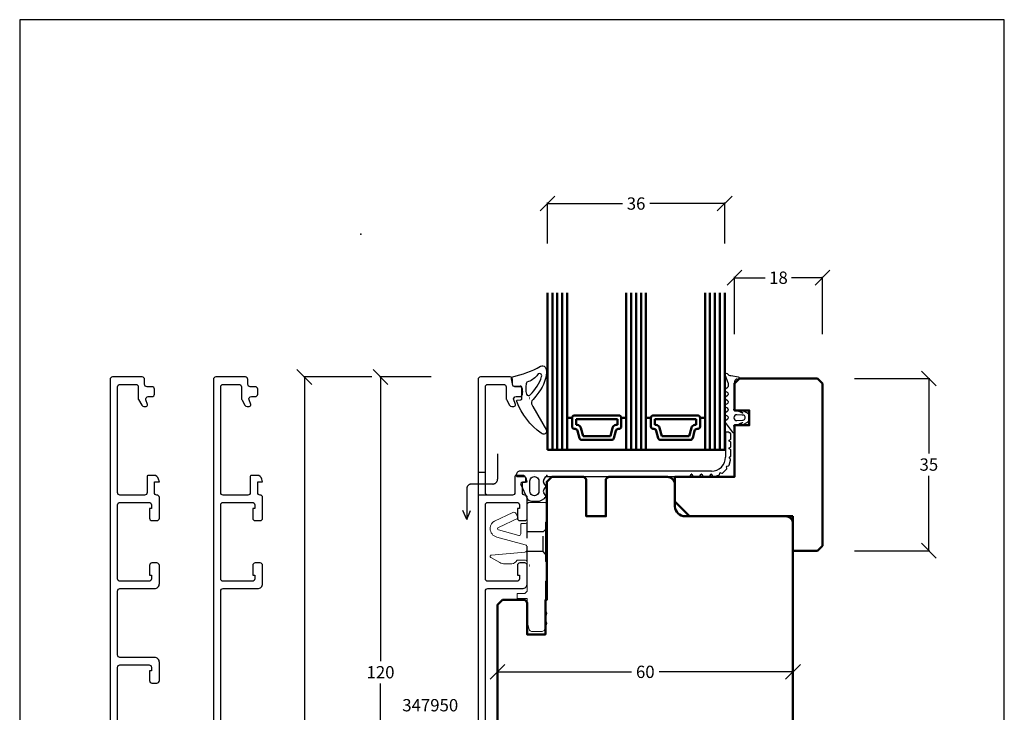
# Model space of a CAD drawing. Extents: x 25820 to 28536, y -1548 to -361.
# Drawn here: x 28129 to 28329, y -502 to -361 of the extents above; entities that cross this region are included whole.
import ezdxf

# ---------------------------------------------------------------- set-up
doc = ezdxf.new("R2010")
doc.units = 0
for name, pattern in [('0', [0]), ('28', [0]), ('STRICHPUNKT2', [12.7, 6.35, -3.175, 0, -3.175]), ('VERDECKT2', [4.7625, 3.175, -1.5875])]:
    doc.linetypes.add(name, pattern=pattern)
doc.layers.get('0').update_dxf_attribs({"linetype": 'CONTINUOUS'})
doc.layers.get('DEFPOINTS').update_dxf_attribs({"linetype": 'CONTINUOUS'})
for name, color, linetype, lineweight in [('15SCHRIFT1', 24, '0', 20), ('1RAHMEN', 7, '28', 50), ('2FLÜGEL', 7, '28', 50), ('LINIE_DUENN', 7, 'CONTINUOUS', 15)]:
    doc.layers.add(name, color=color, linetype=linetype, lineweight=lineweight)
for name, color, linetype in [('6ISOLATION', 6, '0'), ('CONNEX_ALU_0_5', 50, 'CONTINUOUS'), ('CONNEX_EINFUEGEPUNKT', 3, 'CONTINUOUS'), ('CONNEX_LINIE_0_18', 116, 'CONTINUOUS'), ('CONNEX_ZUBEHOER-STRICH-PUN', 116, 'STRICHPUNKT2'), ('CONNEX_ZUBEHOER-STRICH-STR', 140, 'VERDECKT2'), ('metall', 1, 'CONTINUOUS')]:
    doc.layers.add(name, color=color, linetype=linetype)
doc.styles.get("Standard").update_dxf_attribs({"font": 'arial.ttf'})
doc.dimstyles.new('MASS1-1', dxfattribs={"dimtxt": 2.5, "dimasz": 3, "dimexe": 0.2, "dimexo": 10, "dimgap": 1, "dimtad": 0, "dimtih": 1, "dimtoh": 1, "dimdec": 0, "dimzin": 0, "dimdsep": 46, "dimtxsty": 'Standard', "dimblk1": 'OBLIQUE', "dimblk2": 'OBLIQUE', "dimsah": 1, "dimcen": 0.1, "dimclrt": 7, "dimadec": 0, "dimazin": 0, "dimtfac": 1, "dimtdec": 0, "dimtofl": 0, "dimtmove": 0, "dimatfit": 3, "dimldrblk": 'OBLIQUE', "dimfxl": 1, "dimtolj": 1, "dimtzin": 0, "dimarcsym": 0})

# ---------------------------------------------------------------- blocks, each defined once
blk = doc.blocks.new('_OBLIQUE')
at = {"color": 0, "linetype": 'ByBlock'}
blk.add_line((-0.5, -0.5), (0.5, 0.5), dxfattribs=at)
blk = doc.blocks.new('*D435')
at = {"layer": '15SCHRIFT1', "color": 0, "lineweight": -2, "transparency": 16777216}
for p, q in [((28200.26, -433.98), (28186.34, -433.98)), ((28186.54, -433.98), (28186.54, -507.7)), ((28186.54, -585.98), (28186.54, -512.25)), ((28200.26, -585.98), (28186.34, -585.98))]:
    blk.add_line(p, q, dxfattribs=at)
at = {"layer": 'DEFPOINTS', "color": 0, "lineweight": 25, "transparency": 16777216}
for p in [(28186.54, -433.98), (28210.26, -433.98), (28210.26, -585.98)]:
    blk.add_point(p, dxfattribs=at)
at = {"layer": '15SCHRIFT1', "color": 0, "lineweight": -2, "transparency": 16777216, "xscale": 3, "yscale": 3, "zscale": 3}
for p, rotation in [((28186.54, -433.98), 90), ((28186.54, -585.98), 270)]:
    blk.add_blockref('_OBLIQUE', p, dxfattribs=dict(at, rotation=rotation))
at = {"layer": '15SCHRIFT1', "color": 7, "transparency": 16777216, "insert": (28186.54, -509.98), "char_height": 2.5, "attachment_point": 5}
blk.add_mtext('\\A1;152', dxfattribs=at)
blk = doc.blocks.new('*D436')
at = {"layer": '15SCHRIFT1', "color": 0, "lineweight": -2, "transparency": 16777216}
for p, q in [((28212.32, -433.98), (28201.81, -433.98)), ((28202.01, -433.98), (28202.01, -491.7)), ((28202.01, -553.98), (28202.01, -496.25)), ((28212.32, -553.98), (28201.81, -553.98))]:
    blk.add_line(p, q, dxfattribs=at)
at = {"layer": 'DEFPOINTS', "color": 0, "lineweight": 25, "transparency": 16777216}
for p in [(28222.32, -433.98), (28202.01, -553.98), (28222.32, -553.98)]:
    blk.add_point(p, dxfattribs=at)
at = {"layer": '15SCHRIFT1', "color": 0, "lineweight": -2, "transparency": 16777216, "xscale": 3, "yscale": 3, "zscale": 3}
for p, rotation in [((28202.01, -433.98), 90), ((28202.01, -553.98), 270)]:
    blk.add_blockref('_OBLIQUE', p, dxfattribs=dict(at, rotation=rotation))
at = {"layer": '15SCHRIFT1', "color": 7, "transparency": 16777216, "insert": (28202.01, -493.98), "char_height": 2.5, "attachment_point": 5}
blk.add_mtext('\\A1;120', dxfattribs=at)
blk = doc.blocks.new('*D446')
at = {"layer": '15SCHRIFT1', "color": 0, "lineweight": -2, "transparency": 16777216}
for p, q in [((28298.29, -434.28), (28313.59, -434.28)), ((28313.39, -434.28), (28313.39, -449.5)), ((28313.39, -469.28), (28313.39, -454.06)), ((28298.29, -469.28), (28313.59, -469.28))]:
    blk.add_line(p, q, dxfattribs=at)
at = {"layer": 'DEFPOINTS', "color": 0, "lineweight": 25, "transparency": 16777216}
for p in [(28288.29, -434.28), (28313.39, -434.28), (28288.29, -469.28)]:
    blk.add_point(p, dxfattribs=at)
at = {"layer": '15SCHRIFT1', "color": 0, "lineweight": -2, "transparency": 16777216, "xscale": 3, "yscale": 3, "zscale": 3}
for p, rotation in [((28313.39, -434.28), 90), ((28313.39, -469.28), 270)]:
    blk.add_blockref('_OBLIQUE', p, dxfattribs=dict(at, rotation=rotation))
at = {"layer": '15SCHRIFT1', "color": 7, "transparency": 16777216, "insert": (28313.39, -451.78), "char_height": 2.5, "attachment_point": 5}
blk.add_mtext('\\A1;35', dxfattribs=at)
blk = doc.blocks.new('*D447')
at = {"layer": '15SCHRIFT1', "color": 0, "lineweight": -2, "transparency": 16777216}
for p, q in [((28273.9, -425.28), (28273.9, -413.61)), ((28273.9, -413.81), (28280.17, -413.81)), ((28291.79, -413.81), (28285.52, -413.81)), ((28291.79, -425.28), (28291.79, -413.61))]:
    blk.add_line(p, q, dxfattribs=at)
at = {"layer": 'DEFPOINTS', "color": 0, "lineweight": 25, "transparency": 16777216}
for p in [(28273.9, -413.81), (28273.9, -435.28), (28291.79, -435.28)]:
    blk.add_point(p, dxfattribs=at)
at = {"layer": '15SCHRIFT1', "color": 0, "lineweight": -2, "transparency": 16777216, "xscale": 3, "yscale": 3, "zscale": 3, "rotation": 180}
blk.add_blockref('_OBLIQUE', (28273.9, -413.81), dxfattribs=at)
at = {"layer": '15SCHRIFT1', "color": 0, "lineweight": -2, "transparency": 16777216, "xscale": 3, "yscale": 3, "zscale": 3}
blk.add_blockref('_OBLIQUE', (28291.79, -413.81), dxfattribs=at)
at = {"layer": '15SCHRIFT1', "color": 7, "transparency": 16777216, "insert": (28282.84, -413.81), "char_height": 2.5, "attachment_point": 5}
blk.add_mtext('\\A1;18', dxfattribs=at)
blk = doc.blocks.new('*D448')
at = {"layer": '15SCHRIFT1', "color": 0, "lineweight": -2, "transparency": 16777216}
for p, q in [((28235.92, -406.87), (28235.92, -398.54)), ((28235.92, -398.74), (28251.13, -398.74)), ((28271.92, -398.74), (28256.71, -398.74)), ((28271.92, -406.87), (28271.92, -398.54))]:
    blk.add_line(p, q, dxfattribs=at)
at = {"layer": 'DEFPOINTS', "color": 0, "lineweight": 25, "transparency": 16777216}
for p in [(28235.92, -398.74), (28235.92, -416.87), (28271.92, -416.87)]:
    blk.add_point(p, dxfattribs=at)
at = {"layer": '15SCHRIFT1', "color": 0, "lineweight": -2, "transparency": 16777216, "xscale": 3, "yscale": 3, "zscale": 3, "rotation": 180}
blk.add_blockref('_OBLIQUE', (28235.92, -398.74), dxfattribs=at)
at = {"layer": '15SCHRIFT1', "color": 0, "lineweight": -2, "transparency": 16777216, "xscale": 3, "yscale": 3, "zscale": 3}
blk.add_blockref('_OBLIQUE', (28271.92, -398.74), dxfattribs=at)
at = {"layer": '15SCHRIFT1', "color": 7, "transparency": 16777216, "insert": (28253.92, -398.74), "char_height": 2.5, "attachment_point": 5}
blk.add_mtext('\\A1;36', dxfattribs=at)
blk = doc.blocks.new('*D450')
at = {"layer": '15SCHRIFT1', "color": 0, "lineweight": -2, "transparency": 16777216}
for p, q in [((28225.79, -484.28), (28225.79, -493.7)), ((28285.79, -484.28), (28285.79, -493.7)), ((28225.79, -493.9), (28253, -493.9)), ((28285.79, -493.9), (28258.58, -493.9))]:
    blk.add_line(p, q, dxfattribs=at)
at = {"layer": 'DEFPOINTS', "color": 0, "lineweight": 25, "transparency": 16777216}
for p in [(28225.79, -493.9), (28225.79, -494.28), (28285.79, -494.28)]:
    blk.add_point(p, dxfattribs=at)
at = {"layer": '15SCHRIFT1', "color": 0, "lineweight": -2, "transparency": 16777216, "xscale": 3, "yscale": 3, "zscale": 3, "rotation": 180}
blk.add_blockref('_OBLIQUE', (28225.79, -493.9), dxfattribs=at)
at = {"layer": '15SCHRIFT1', "color": 0, "lineweight": -2, "transparency": 16777216, "xscale": 3, "yscale": 3, "zscale": 3}
blk.add_blockref('_OBLIQUE', (28285.79, -493.9), dxfattribs=at)
at = {"layer": '15SCHRIFT1', "color": 7, "transparency": 16777216, "insert": (28255.79, -493.9), "char_height": 2.5, "attachment_point": 5}
blk.add_mtext('\\A1;60', dxfattribs=at)

msp = doc.modelspace()

# ---------------------------------------------------------------- linework, layer by layer
msp.add_line((28233.26, -453.78), (28233.26, -453.78))
at = {"layer": '1RAHMEN'}
for p, q in [((28236.92, -416.87), (28236.92, -448.78)), ((28237.92, -416.87), (28237.92, -448.78)), ((28238.92, -416.87), (28238.92, -448.78)), ((28252.92, -416.87), (28252.92, -448.78)), ((28253.92, -416.87), (28253.92, -448.78)), ((28254.92, -416.87), (28254.92, -448.78)), ((28268.92, -416.87), (28268.92, -448.78)), ((28269.92, -416.87), (28269.92, -448.78)), ((28270.92, -416.87), (28270.92, -448.78)), ((28290.79, -434.28), (28274.9, -434.28)), ((28291.79, -435.28), (28290.79, -434.28)), ((28291.79, -468.28), (28291.79, -435.28)), ((28250.42, -441.78), (28241.42, -441.78)), ((28266.42, -441.78), (28257.42, -441.78)), ((28240.92, -442.28), (28239.92, -442.28)), ((28240.92, -442.28), (28240.92, -444.03)), ((28250.12, -442.58), (28241.72, -442.58)), ((28241.72, -442.58), (28241.72, -443.73)), ((28241.72, -443.73), (28241.96, -443.73)), ((28249.88, -443.73), (28250.12, -443.73)), ((28250.12, -443.73), (28250.12, -442.58)), ((28251.92, -442.28), (28250.92, -442.28)), ((28250.92, -444.03), (28250.92, -442.28)), ((28256.92, -442.28), (28255.92, -442.28)), ((28256.92, -442.28), (28256.92, -444.03)), ((28266.12, -442.58), (28257.72, -442.58)), ((28257.72, -442.58), (28257.72, -443.73)), ((28257.72, -443.73), (28257.96, -443.73)), ((28265.88, -443.73), (28266.12, -443.73)), ((28266.12, -443.73), (28266.12, -442.58)), ((28267.92, -442.28), (28266.92, -442.28)), ((28266.92, -444.03), (28266.92, -442.28)), ((28241.42, -444.53), (28241.54, -444.53)), ((28242.02, -444.9), (28242.42, -446.41)), ((28242.68, -444.29), (28243.14, -445.98)), ((28243.14, -445.98), (28248.7, -445.98)), ((28248.7, -445.98), (28249.16, -444.29)), ((28249.42, -446.41), (28249.82, -444.9)), ((28250.3, -444.53), (28250.42, -444.53)), ((28257.42, -444.53), (28257.54, -444.53)), ((28258.02, -444.9), (28258.42, -446.41)), ((28258.68, -444.29), (28259.14, -445.98)), ((28259.14, -445.98), (28264.7, -445.98)), ((28264.7, -445.98), (28265.16, -444.29)), ((28265.42, -446.41), (28265.82, -444.9)), ((28266.3, -444.53), (28266.42, -444.53)), ((28242.91, -446.78), (28248.93, -446.78)), ((28258.91, -446.78), (28264.93, -446.78)), ((28235.92, -448.78), (28271.92, -448.78)), ((28285.79, -536.28), (28285.79, -462.28)), ((28285.79, -469.28), (28290.79, -469.28)), ((28291.79, -468.28), (28290.79, -469.28))]:
    msp.add_line(p, q, dxfattribs=at)
for points in [[(28235.92, -416.87), (28235.92, -448.78)], [(28239.92, -448.78), (28239.92, -416.87)], [(28251.92, -416.87), (28251.92, -448.78)], [(28255.92, -448.78), (28255.92, -416.87)], [(28267.92, -448.78), (28267.92, -416.87)], [(28271.92, -416.87), (28271.92, -448.78)]]:
    msp.add_lwpolyline(points, dxfattribs=at)
at = {"layer": '1RAHMEN', "flags": 128}
for points in [[(28261.79, -454.28), (28273.9, -454.28), (28273.9, -443.78), (28276.9, -443.78), (28276.9, -440.78), (28273.9, -440.78), (28273.9, -435.28), (28274.9, -434.28)], [(28264.79, -462.28), (28261.79, -459.28)]]:
    msp.add_lwpolyline(points, dxfattribs=at)
at = {"layer": '1RAHMEN'}
for points in [[(28225.79, -508.28), (28225.79, -480.28), (28226.79, -479.28), (28231.29, -479.28), (28231.79, -479.78), (28231.79, -486.28), (28235.49, -486.28), (28235.49, -479.28), (28235.79, -479.28), (28235.79, -455.28), (28236.79, -454.28), (28243.29, -454.28), (28243.79, -454.78), (28243.79, -462.28), (28247.79, -462.28), (28247.79, -454.78), (28248.29, -454.28), (28260.29, -454.28, -0.414214), (28261.79, -455.78)], [(28261.79, -454.28), (28261.79, -460.28, 0.403991), (28263.89, -462.28), (28285.79, -462.28)], [(28284.29, -462.28, -0.414214), (28285.79, -463.78)]]:
    msp.add_lwpolyline(points, format="xyb", dxfattribs=at)
for centre, radius, start, end in [((28241.42, -442.28), 0.5, 90, 180), ((28250.42, -442.28), 0.5, 0, 90), ((28257.42, -442.28), 0.5, 90, 180), ((28266.42, -442.28), 0.5, 0, 90), ((28241.96, -444.48), 0.75, 15, 90), ((28249.88, -444.48), 0.75, 90, 165), ((28257.96, -444.48), 0.75, 15, 90), ((28265.88, -444.48), 0.75, 90, 165), ((28241.42, -444.03), 0.5, 180, 270), ((28241.54, -445.03), 0.5, 15, 90), ((28250.3, -445.03), 0.5, 90, 165), ((28250.42, -444.03), 0.5, 270, 0), ((28257.42, -444.03), 0.5, 180, 270), ((28257.54, -445.03), 0.5, 15, 90), ((28266.3, -445.03), 0.5, 90, 165), ((28266.42, -444.03), 0.5, 270, 0), ((28242.91, -446.28), 0.5, 195, 270), ((28248.93, -446.28), 0.5, 270, 345), ((28258.91, -446.28), 0.5, 195, 270), ((28264.93, -446.28), 0.5, 270, 345)]:
    msp.add_arc(centre, radius, start, end, dxfattribs=at)
at = {"layer": '2FLÜGEL', "linetype": 'Continuous'}
for p, q in [((28232.29, -438.28), (28232.33, -438.28)), ((28232.29, -472.28), (28232.33, -472.28))]:
    msp.add_line(p, q, dxfattribs=at)
at = {"layer": '6ISOLATION'}
for p, q in [((28272.1, -445.21), (28272.1, -450.27)), ((28272.77, -445.21), (28272.1, -445.21)), ((28273.08, -445.44), (28272.82, -445.29)), ((28273.18, -446.5), (28273.18, -445.62)), ((28272.82, -446.83), (28273.08, -446.68)), ((28273.08, -447.15), (28272.82, -447)), ((28273.18, -448.08), (28273.18, -447.32)), ((28272.82, -448.41), (28273.08, -448.26)), ((28273.08, -448.73), (28272.82, -448.58)), ((28273.18, -449.98), (28273.18, -448.9)), ((28272.84, -451.9), (28273.13, -450.86)), ((28273.08, -450.67), (28272.85, -450.43)), ((28272.87, -450.27), (28273.08, -450.15)), ((28269.24, -453.12), (28230.37, -453.12)), ((28264.89, -454.12), (28265.09, -453.77)), ((28265.26, -453.77), (28265.47, -454.12)), ((28266.89, -454.12), (28267.09, -453.77)), ((28267.26, -453.77), (28267.47, -454.12)), ((28268.89, -454.12), (28269.09, -453.77)), ((28269.26, -453.77), (28269.47, -454.12)), ((28269.7, -454.22), (28270.73, -453.91)), ((28270.87, -453.77), (28270.93, -453.51)), ((28271.05, -453.43), (28271.37, -453.52)), ((28271.57, -453.46), (28272.32, -452.7)), ((28272.37, -452.5), (28272.3, -452.24)), ((28272.37, -452.12), (28272.7, -452.04)), ((28229.77, -454.22), (28231.27, -454.22)), ((28230.5, -455.85), (28231.81, -458.65)), ((28231.47, -455.42), (28230.77, -455.42)), ((28231.47, -454.44), (28231.47, -455.42)), ((28235.13, -455), (28235.57, -454.22)), ((28235.47, -455.92), (28235.17, -455.53)), ((28235.57, -454.22), (28264.72, -454.22)), ((28265.64, -454.22), (28266.72, -454.22)), ((28267.64, -454.22), (28268.72, -454.22)), ((28235.17, -456.92), (28235.47, -456.52)), ((28235.46, -457.9), (28235.17, -457.52)), ((28232.71, -459.22), (28234.07, -459.22)), ((28234.57, -459.09), (28235.32, -458.66))]:
    msp.add_line(p, q, dxfattribs=at)
for points in [[(28230.71, -436.19, 0.476242), (28230.38, -435.86), (28229.22, -435.94, -0.382875), (28228.9, -435.7), (28228.63, -434.34, -0.421165), (28228.86, -433.94, 0.074373), (28234.5, -431.82, -0.41267), (28235.43, -431.99, -0.164937), (28235.71, -433.1, -0.1577), (28233.79, -437.58, -0.070824), (28232.76, -438.81, 0.259077), (28232.95, -440.01), (28235.71, -444.81, -0.799004), (28234.65, -445.42, -0.146927), (28229.7, -439, -0.632008), (28229.79, -438.72), (28230.39, -438.64, 0.433232), (28230.71, -438.34)], [(28233.79, -433.75, -0.115851), (28231.76, -435.04, 0.17512), (28231.59, -435.38, 0.07986), (28231.63, -437.48, 0.598645), (28232.43, -437.59, 0.123859), (28234.74, -433.89, 0.327462), (28234.51, -433.33, 0.475692)], [(28273.82, -444.1, -0.681593), (28273.98, -443.76, 0.088782), (28275.51, -443.21, -1.04688), (28275.55, -443.29), (28275.34, -443.39, 0.87694), (28275.49, -443.75), (28276.41, -443.26, 0.250134), (28276.95, -442.37), (28276.95, -442.15, 0.250134), (28276.41, -441.26), (28275.49, -440.77, 0.87694), (28275.34, -441.13), (28275.55, -441.23, -1.04688), (28275.51, -441.31, 0.088782), (28273.98, -440.76, -0.430664), (28273.77, -440.56), (28273.97, -440.07), (28273.97, -434.81, -0.198912), (28274.19, -434.47, -0.267949), (28274.48, -434.39), (28274.72, -434.41, 0.973352), (28274.75, -434), (28273.16, -433.77, -0.167037), (28272.6, -433.46), (28272.52, -433.37, 0.838501), (28271.99, -433.7), (28272.56, -435.11, -0.118497), (28272.61, -435.34), (28272.61, -435.82, -0.267315), (28272.37, -436.26), (28272.12, -436.4, 0.577373), (28272.12, -436.92), (28272.4, -437.08, -0.564313), (28272.41, -437.83), (28272.12, -438, 0.577777), (28272.12, -438.52), (28272.4, -438.68, -0.577337), (28272.4, -439.44), (28272.12, -439.6, 0.577391), (28272.12, -440.12), (28272.4, -440.28, -0.56512), (28272.41, -441.03), (28272.12, -441.2, 0.577362), (28272.12, -441.72), (28272.4, -441.88, -0.577337), (28272.4, -442.64), (28272.12, -442.8, 0.426202), (28272.01, -443.22), (28273.41, -445.12, 0.751703), (28273.97, -444.96), (28273.97, -444.45)], [(28275.53, -442.77, 1.140931), (28275.5, -441.73), (28274.4, -441.66, 0.999359), (28274.4, -442.86)], [(28232.37, -455.12, -1.000002), (28234.17, -455.12), (28234.17, -457.22, -1.000233), (28232.37, -457.22)]]:
    msp.add_lwpolyline(points, format="xyb", close=True, dxfattribs=at)
for centre, radius, start, end in [((28272.87, -445.21), 0.1, 180, 240), ((28272.98, -445.62), 0.2, 360, 60), ((28272.87, -446.91), 0.1, 120, 240), ((28272.98, -446.5), 0.2, 300, 360), ((28272.98, -447.32), 0.2, 360, 60), ((28272.87, -448.49), 0.1, 120, 240), ((28272.98, -448.08), 0.2, 300, 360), ((28272.98, -448.9), 0.2, 360, 60), ((28272.98, -449.98), 0.2, 300, 360), ((28269.24, -450.27), 2.85, 269.9591, 0.0173), ((28272.65, -451.84), 0.2, 284.4919, 344.4919), ((28272.92, -450.36), 0.1, 120, 224.4919), ((28272.93, -450.81), 0.2, 344.4919, 44.4919), ((28230.37, -453.93), 0.806, 90.0003, 186.7325), ((28265.18, -453.82), 0.1, 30, 150), ((28267.18, -453.82), 0.1, 30, 150), ((28269.18, -453.82), 0.1, 30, 150), ((28270.67, -453.72), 0.2, 286.4252, 346.4252), ((28271.03, -453.53), 0.1, 75.4586, 166.4252), ((28271.43, -453.32), 0.2, 255.4586, 315.4586), ((28272.4, -452.21), 0.0965, 103.6307, 197.88), ((28272.18, -452.56), 0.2, 315.4586, 15.4585), ((28229.77, -454.02), 0.2, 179.8988, 269.9998), ((28230.77, -455.72), 0.3, 90.0003, 204.9022), ((28231.27, -454.42), 0.2, 356.8467, 90), ((28235.57, -455.22), 0.5, 152.8663, 216.9261), ((28235.07, -456.22), 0.5, 323.1301, 36.8699), ((28264.72, -454.02), 0.2, 270.0005, 330), ((28265.64, -454.02), 0.2, 210, 270), ((28266.72, -454.02), 0.2, 270, 330), ((28267.64, -454.02), 0.2, 210, 270), ((28268.72, -454.02), 0.2, 270, 330), ((28269.64, -454.02), 0.2, 210, 286.4252), ((28235.57, -457.22), 0.5, 143.1301, 216.8322), ((28235.07, -458.22), 0.5, 300, 40.0333), ((28232.71, -458.22), 1, 205, 270.0084), ((28234.07, -458.22), 1, 270.0084, 300)]:
    msp.add_arc(centre, radius, start, end, dxfattribs=at)
msp.add_point((28235.57, -456.22), dxfattribs=at)
at = {"layer": 'CONNEX_ALU_0_5'}
for p, q in [((28223.32, -453.39), (28221.82, -453.39)), ((28223.82, -457.98), (28221.82, -457.98))]:
    msp.add_line(p, q, dxfattribs=at)
at = {"layer": 'CONNEX_EINFUEGEPUNKT'}
for p in [(28198.02, -404.98), (28230.82, -436.98), (28235.82, -453.98), (28235.82, -453.98), (28235.79, -462.59)]:
    msp.add_point(p, dxfattribs=at)
at = {"layer": 'CONNEX_LINIE_0_18'}
for q in [(28218.76, -461.1), (28220.26, -461.1)]:
    msp.add_line((28219.51, -462.96), q, dxfattribs=at)
at = {"layer": 'CONNEX_ZUBEHOER-STRICH-PUN'}
for p, q in [((28225.79, -449.62), (28225.79, -454.74)), ((28224.79, -455.74), (28220.51, -455.74)), ((28219.51, -456.74), (28219.51, -462.96))]:
    msp.add_line(p, q, dxfattribs=at)
for centre, start, end in [((28220.51, -456.74), 90, 180), ((28224.79, -454.74), 270, 0)]:
    msp.add_arc(centre, 1, start, end, dxfattribs=at)
at = {"layer": 'CONNEX_ZUBEHOER-STRICH-STR'}
for p, q in [((28231.82, -471.53), (28231.82, -463.43)), ((28235.02, -469.48), (28235.02, -465.48))]:
    msp.add_line(p, q, dxfattribs=at)
for points in [[(28235.52, -464.98), (28235.02, -465.48), (28231.82, -465.48)], [(28235.52, -469.98), (28235.02, -469.48), (28231.82, -469.48)]]:
    msp.add_lwpolyline(points, dxfattribs=at)
at = {"layer": 'DEFPOINTS'}
for p, q in [((28128.72, -361.38), (28128.72, -644.21)), ((28328.72, -361.38), (28128.72, -361.38)), ((28328.72, -644.21), (28328.72, -361.38))]:
    msp.add_line(p, q, dxfattribs=at)
at = {"layer": 'LINIE_DUENN'}
msp.add_lwpolyline([(28225.99, -465.07, -0.700208), (28225.95, -464.56), (28229.99, -462.67), (28229.57, -461.77, 0.414214), (28228.9, -461.53), (28225.15, -463.27, 0.291473), (28224.29, -464.63), (28224.29, -464.79, 0.339454), (28225.62, -466.53), (28231.42, -468.08, -0.339454), (28231.79, -468.56), (28231.79, -469.07, -0.388879), (28231.33, -469.57), (28224.54, -470.16, 0.73323), (28224.42, -470.67), (28226.22, -471.71, 0.131652), (28227.22, -471.98), (28228.42, -471.98, 0.198912), (28229.48, -471.54), (28229.79, -471.23), (28231.49, -471.23, -0.414214), (28231.79, -471.53), (28231.79, -477.48), (28231.29, -477.98), (28229.79, -477.98), (28229.79, -478.98), (28231.79, -478.98), (28231.79, -483.68), (28232.22, -485.31, 0.339454), (28232.71, -485.68), (28234.84, -485.68, 0.315299), (28235.31, -485.35), (28235.77, -484.08, 0.520567), (28235.49, -483.68), (28235.49, -483.14), (28235.78, -482.06, 0.493145), (28235.49, -481.68), (28235.49, -475.48), (28235.79, -475.48), (28235.79, -471.48), (28235.49, -471.48), (28235.49, -463.48), (28235.79, -463.48), (28235.79, -459.98, 0.414214), (28235.29, -459.48), (28232.29, -459.48, 0.414214), (28231.79, -459.98), (28231.79, -463.43, -0.414214), (28231.49, -463.73), (28230.79, -463.73, 0.414214), (28230.49, -464.03), (28230.49, -465.89, -0.493145), (28230.11, -466.18)], format="xyb", close=True, dxfattribs=at)
at = {"layer": 'metall', "ltscale": 0.5}
for points in [[(28148.59, -507.98), (28148.59, -492.98, -0.414214), (28149.09, -492.48), (28154.99, -492.48, -0.414214), (28155.49, -492.98), (28155.49, -493.68), (28155.09, -493.68), (28155.09, -495.68, 0.414214), (28155.59, -496.18), (28156.59, -496.18, 0.414214), (28157.09, -495.68), (28157.09, -491.98, 0.414214), (28156.09, -490.98), (28149.09, -490.98, -0.414214), (28148.59, -490.48), (28148.59, -477.48, -0.414214), (28149.09, -476.98), (28156.09, -476.98, 0.414214), (28157.09, -475.98), (28157.09, -472.28, 0.414214), (28156.59, -471.78), (28155.59, -471.78, 0.414214), (28155.09, -472.28), (28155.09, -474.28), (28155.49, -474.28), (28155.49, -474.98, -0.414214), (28154.99, -475.48), (28149.09, -475.48, -0.414214), (28148.59, -474.98), (28148.59, -459.98, -0.414214), (28149.09, -459.48), (28154.99, -459.48, -0.414214), (28155.49, -459.98), (28155.49, -460.68), (28155.09, -460.68), (28155.09, -462.68, 0.414214), (28155.59, -463.18), (28156.59, -463.18, 0.414214), (28157.09, -462.68), (28157.09, -458.48, 0.414214), (28156.59, -457.98, -0.414214), (28156.09, -457.48), (28156.09, -455.28), (28157.09, -455.28), (28156.94, -454.72, 0.339454), (28155.98, -453.98), (28154.79, -453.98, 0.414214), (28154.59, -454.18), (28154.59, -457.48, -0.414214), (28154.09, -457.98), (28149.09, -457.98, -0.414214), (28148.59, -457.48), (28148.59, -435.98, -0.414214), (28149.09, -435.48), (28152.29, -435.48, -0.414214), (28152.79, -435.98), (28152.79, -438.34, 0.131652), (28152.86, -438.59), (28153.52, -439.73, 0.267949), (28153.95, -439.98), (28154.39, -439.98, 0.520567), (28154.67, -439.58), (28154.34, -438.65, -0.520567), (28154.81, -437.98), (28155.59, -437.98, 0.414214), (28156.09, -437.48), (28156.09, -436.48, 0.414214), (28155.59, -435.98), (28154.59, -435.98, -0.414214), (28154.09, -435.48), (28154.09, -434.48, 0.414214), (28153.59, -433.98), (28147.59, -433.98, 0.414214), (28147.09, -434.48), (28147.09, -533.48, 0.414214)], [(28169.56, -540.48), (28169.56, -477.48, -0.414214), (28170.06, -476.98), (28177.06, -476.98, 0.414214), (28178.06, -475.98), (28178.06, -472.28, 0.414214), (28177.56, -471.78), (28176.56, -471.78, 0.414214), (28176.06, -472.28), (28176.06, -474.28), (28176.46, -474.28), (28176.46, -474.98, -0.414214), (28175.96, -475.48), (28170.06, -475.48, -0.414214), (28169.56, -474.98), (28169.56, -459.98, -0.414214), (28170.06, -459.48), (28175.96, -459.48, -0.414214), (28176.46, -459.98), (28176.46, -460.68), (28176.06, -460.68), (28176.06, -462.68, 0.414214), (28176.56, -463.18), (28177.56, -463.18, 0.414214), (28178.06, -462.68), (28178.06, -458.48, 0.414214), (28177.56, -457.98, -0.414214), (28177.06, -457.48), (28177.06, -455.28), (28178.06, -455.28), (28177.91, -454.72, 0.339454), (28176.94, -453.98), (28175.76, -453.98, 0.414214), (28175.56, -454.18), (28175.56, -457.48, -0.414214), (28175.06, -457.98), (28170.06, -457.98, -0.414214), (28169.56, -457.48), (28169.56, -435.98, -0.414214), (28170.06, -435.48), (28173.26, -435.48, -0.414214), (28173.76, -435.98), (28173.76, -438.34, 0.131652), (28173.83, -438.59), (28174.48, -439.73, 0.267949), (28174.91, -439.98), (28175.36, -439.98, 0.520567), (28175.64, -439.58), (28175.3, -438.65, -0.520567), (28175.77, -437.98), (28176.56, -437.98, 0.414214), (28177.06, -437.48), (28177.06, -436.48, 0.414214), (28176.56, -435.98), (28175.56, -435.98, -0.414214), (28175.06, -435.48), (28175.06, -434.48, 0.414214), (28174.56, -433.98), (28168.56, -433.98, 0.414214), (28168.06, -434.48), (28168.06, -583.48, 0.414214)], [(28223.32, -510.48), (28223.32, -477.48, -0.414214), (28223.82, -476.98), (28230.82, -476.98, 0.414214), (28231.82, -475.98), (28231.82, -472.28, 0.414214), (28231.32, -471.78), (28230.32, -471.78, 0.414214), (28229.82, -472.28), (28229.82, -474.28), (28230.22, -474.28), (28230.22, -474.98, -0.414214), (28229.72, -475.48), (28223.82, -475.48, -0.414214), (28223.32, -474.98), (28223.32, -459.98, -0.414214), (28223.82, -459.48), (28229.72, -459.48, -0.414214), (28230.22, -459.98), (28230.22, -460.68), (28229.82, -460.68), (28229.82, -462.68, 0.414214), (28230.32, -463.18), (28231.32, -463.18, 0.414214), (28231.82, -462.68), (28231.82, -458.48, 0.414214), (28231.32, -457.98, -0.414214), (28230.82, -457.48), (28230.82, -455.28), (28231.82, -455.28), (28231.67, -454.72, 0.339454), (28230.71, -453.98), (28229.52, -453.98, 0.414214), (28229.32, -454.18), (28229.32, -457.48, -0.414214), (28228.82, -457.98), (28223.82, -457.98, -0.414214), (28223.32, -457.48), (28223.32, -435.98, -0.414214), (28223.82, -435.48), (28227.02, -435.48, -0.414214), (28227.52, -435.98), (28227.52, -438.34, 0.131652), (28227.59, -438.59), (28228.24, -439.73, 0.267949), (28228.68, -439.98), (28229.12, -439.98, 0.520567), (28229.4, -439.58), (28229.07, -438.65, -0.520567), (28229.54, -437.98), (28230.32, -437.98, 0.414214), (28230.82, -437.48), (28230.82, -436.48, 0.414214), (28230.32, -435.98), (28229.32, -435.98, -0.414214), (28228.82, -435.48), (28228.82, -434.48, 0.414214), (28228.32, -433.98), (28222.32, -433.98, 0.414214), (28221.82, -434.48), (28221.82, -553.48, 0.414214)]]:
    msp.add_lwpolyline(points, format="xyb", dxfattribs=at)

# ---------------------------------------------------------------- texts
at = {"layer": 'metall'}
msp.add_text('347950', height=2.5, dxfattribs=at).set_placement((28206.43, -501.93))

# ---------------------------------------------------------------- dimensions: what is measured, and where the dimension line sits
at = {"layer": '15SCHRIFT1'}
for base, p1, p2, picture, middle in [((28235.92, -398.74), (28271.92, -416.87), (28235.92, -416.87), '*D448', (28253.92, -398.74)), ((28273.9, -413.81), (28291.79, -435.28), (28273.9, -435.28), '*D447', (28282.84, -413.81)), ((28225.79, -493.9), (28285.79, -494.28), (28225.79, -494.28), '*D450', (28255.79, -493.9))]:
    dim = msp.add_linear_dim(base=base, p1=p1, p2=p2, dimstyle='MASS1-1', dxfattribs=at)
    dim.commit()
    dim.dimension.update_dxf_attribs({"geometry": picture, "text_midpoint": middle})
for base, p1, p2, picture, middle in [((28186.54, -433.98), (28210.26, -585.98), (28210.26, -433.98), '*D435', (28186.54, -509.98)), ((28202.01, -553.98), (28222.32, -433.98), (28222.32, -553.98), '*D436', (28202.01, -493.98)), ((28313.39, -434.28), (28288.29, -469.28), (28288.29, -434.28), '*D446', (28313.39, -451.78))]:
    dim = msp.add_linear_dim(base=base, p1=p1, p2=p2, angle=90, dimstyle='MASS1-1', dxfattribs=at)
    dim.commit()
    dim.dimension.update_dxf_attribs({"geometry": picture, "text_midpoint": middle})

doc.saveas('drawing.dxf')
